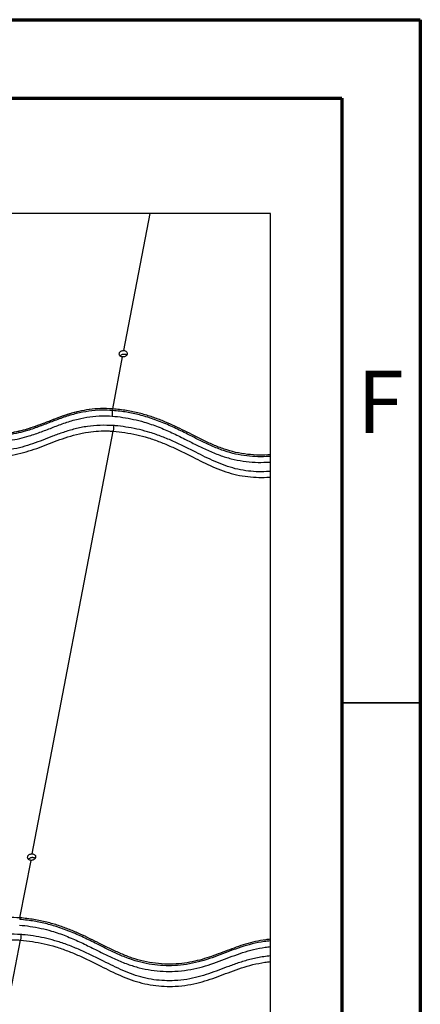
# Paper-space layout 'Sheet1' of a CAD drawing. Units: millimetres. Extents: x 1 to 401, y -14 to 273.
# Drawn here: x 376 to 401, y 210 to 273 of the extents above; entities that cross this region are included whole.
import ezdxf

# ---------------------------------------------------------------- set-up
doc = ezdxf.new("R2010")
doc.units = ezdxf.units.MM
doc.styles.add('SLDTEXTSTYLE0', font='GOTHIC.TTF', dxfattribs={"width": 0.913})

psp = doc.layouts.new('Sheet1')

# ---------------------------------------------------------------- linework, layer by layer
at = {"color": 7, "linetype": 'Continuous', "lineweight": 70}
for p, q in [((1.227, 273.174), (401.227, 273.174)), ((401.227, 273.174), (401.227, -13.826)), ((6.227, 268.174), (396.227, 268.174)), ((396.227, 268.174), (396.227, -8.826))]:
    psp.add_line(p, q, dxfattribs=at)
at = {"color": 7, "linetype": 'Continuous', "lineweight": 25}
for p, q in [((382.343, 252.106), (384.014, 260.827)), ((381.631, 248.387), (382.264, 251.693)), ((381.631, 248.387), (381.613, 248.296)), ((376.506, 220.049), (381.66, 246.966)), ((375.725, 215.973), (376.426, 219.631)), ((375.725, 215.973), (375.705, 215.868)), ((372.167, 195.803), (375.756, 214.551))]:
    psp.add_line(p, q, dxfattribs=at)
at = {"color": 7, "linetype": 'Continuous', "lineweight": 35}
psp.add_line((396.227, 229.674), (401.227, 229.674), dxfattribs=at)
psp.add_lwpolyline([(252.9, 260.827), (252.9, 174.189), (391.678, 174.189), (391.678, 260.827)], close=True)
at = {"color": 7, "linetype": 'Continuous', "lineweight": 25}
for points, knots in [([(382.264, 251.693), (382.236, 251.698), (382.18, 251.706), (382.112, 251.745), (382.065, 251.8), (382.045, 251.867), (382.054, 251.938), (382.091, 252.005), (382.152, 252.06), (382.23, 252.097), (382.297, 252.108), (382.334, 252.107), (382.343, 252.106)], [0, 0, 0, 0, 0.107307, 0.214609, 0.322028, 0.429477, 0.536747, 0.64386, 0.751053, 0.858453, 0.96591, 1, 1, 1, 1]), ([(382.343, 252.106), (382.371, 252.102), (382.427, 252.093), (382.496, 252.05), (382.544, 251.992), (382.564, 251.923), (382.555, 251.852), (382.518, 251.787), (382.456, 251.734), (382.378, 251.701), (382.31, 251.691), (382.273, 251.693), (382.264, 251.693)], [0, 0, 0, 0, 0.107319, 0.214636, 0.32201, 0.429416, 0.536751, 0.644016, 0.751317, 0.858706, 0.966103, 1, 1, 1, 1]), ([(382.113, 251.751), (382.117, 251.759), (382.132, 251.79), (382.183, 251.832), (382.26, 251.87), (382.328, 251.882), (382.367, 251.881), (382.377, 251.88)], [0, 0, 0, 0, 0.096526, 0.364861, 0.63381, 0.902941, 1, 1, 1, 1]), ([(382.377, 251.88), (382.405, 251.875), (382.459, 251.865), (382.512, 251.838), (382.528, 251.817), (382.529, 251.816)], [0, 0, 0, 0, 0.482161, 0.964311, 1, 1, 1, 1]), ([(381.631, 248.387), (381.371, 248.397), (380.864, 248.419), (380.149, 248.355), (379.491, 248.236), (378.878, 248.07), (378.236, 247.853), (377.559, 247.591), (376.827, 247.307), (376.147, 247.078), (375.51, 246.917), (374.925, 246.816), (374.298, 246.763), (373.636, 246.768), (372.96, 246.832), (372.292, 246.962), (371.65, 247.157), (371.034, 247.4), (370.429, 247.678), (370.033, 247.876), (369.832, 247.977)], [0, 0, 0, 0, 0.0583847, 0.1142546, 0.1692211, 0.2242214, 0.2796146, 0.3526304, 0.425573, 0.4977795, 0.5465509, 0.5952799, 0.6446788, 0.695219, 0.7458486, 0.795559, 0.8448319, 0.8950018, 0.946698, 1, 1, 1, 1]), ([(381.631, 248.387), (381.371, 248.397), (380.864, 248.419), (380.149, 248.355), (379.491, 248.236), (378.878, 248.07), (378.236, 247.853), (377.559, 247.591), (376.827, 247.307), (376.147, 247.078), (375.51, 246.917), (374.925, 246.816), (374.298, 246.763), (373.636, 246.768), (372.96, 246.832), (372.292, 246.962), (371.65, 247.157), (371.034, 247.4), (370.429, 247.678), (370.033, 247.876), (369.832, 247.977)], [0, 0, 0, 0, 0.0583847, 0.1142546, 0.1692211, 0.2242214, 0.2796146, 0.3526304, 0.425573, 0.4977795, 0.5465509, 0.5952799, 0.6446788, 0.695219, 0.7458486, 0.795559, 0.8448319, 0.8950018, 0.946698, 1, 1, 1, 1]), ([(381.631, 248.387), (381.369, 248.398), (380.857, 248.419), (380.137, 248.353), (379.474, 248.232), (378.857, 248.064), (378.271, 247.864), (377.702, 247.647), (377.138, 247.427), (376.565, 247.216), (375.971, 247.029), (375.34, 246.88), (374.661, 246.784), (373.943, 246.757), (373.209, 246.8), (372.486, 246.914), (371.788, 247.109), (371.122, 247.362), (370.472, 247.657), (370.047, 247.869), (369.832, 247.977)], [0, 0, 0, 0, 0.058891, 0.115238, 0.170689, 0.226189, 0.282094, 0.338338, 0.394629, 0.450622, 0.506098, 0.561151, 0.616373, 0.672871, 0.727328, 0.781072, 0.83393, 0.887539, 0.942842, 1, 1, 1, 1]), ([(391.678, 245.467), (391.449, 245.448), (390.965, 245.431), (390.214, 245.476), (389.452, 245.603), (388.721, 245.818), (388.025, 246.095), (387.344, 246.414), (386.694, 246.742), (386.061, 247.062), (385.436, 247.361), (384.777, 247.646), (384.073, 247.905), (383.315, 248.124), (382.492, 248.298), (381.925, 248.356), (381.631, 248.387)], [0.4348738, 0.4348738, 0.4348738, 0.4348738, 0.4731041, 0.5133967, 0.5530915, 0.5922191, 0.6320946, 0.6733536, 0.7160255, 0.7535366, 0.7917302, 0.8305463, 0.8701395, 0.9109704, 0.9538626, 1, 1, 1, 1]), ([(391.678, 245.467), (391.449, 245.448), (390.965, 245.431), (390.214, 245.476), (389.452, 245.603), (388.721, 245.818), (388.025, 246.095), (387.344, 246.414), (386.694, 246.742), (386.061, 247.062), (385.436, 247.361), (384.777, 247.646), (384.073, 247.905), (383.315, 248.124), (382.492, 248.298), (381.925, 248.356), (381.631, 248.387)], [0.4348738, 0.4348738, 0.4348738, 0.4348738, 0.4731041, 0.5133967, 0.5530915, 0.5922191, 0.6320946, 0.6733536, 0.7160255, 0.7535366, 0.7917302, 0.8305463, 0.8701395, 0.9109704, 0.9538626, 1, 1, 1, 1]), ([(391.678, 245.467), (391.449, 245.448), (390.965, 245.431), (390.214, 245.476), (389.452, 245.603), (388.721, 245.818), (388.025, 246.095), (387.344, 246.414), (386.694, 246.742), (386.061, 247.062), (385.436, 247.361), (384.777, 247.646), (384.073, 247.905), (383.315, 248.124), (382.492, 248.298), (381.925, 248.356), (381.631, 248.387)], [0.4348738, 0.4348738, 0.4348738, 0.4348738, 0.4731041, 0.5133967, 0.5530915, 0.5922191, 0.6320946, 0.6733536, 0.7160255, 0.7535366, 0.7917302, 0.8305463, 0.8701395, 0.9109704, 0.9538626, 1, 1, 1, 1]), ([(369.53, 247.613), (369.718, 247.518), (370.094, 247.329), (370.715, 247.036), (371.41, 246.75), (372.113, 246.53), (372.755, 246.4), (373.312, 246.331), (373.863, 246.302), (374.456, 246.31), (375.079, 246.372), (375.715, 246.493), (376.391, 246.676), (377.096, 246.925), (377.846, 247.221), (378.607, 247.508), (379.373, 247.742), (380.159, 247.894), (380.892, 247.958), (381.382, 247.935), (381.594, 247.926)], [0, 0, 0, 0, 0.048808, 0.097595, 0.157636, 0.217503, 0.257966, 0.298634, 0.339169, 0.379406, 0.431991, 0.484849, 0.537616, 0.610903, 0.684347, 0.757652, 0.830747, 0.892058, 0.953249, 1, 1, 1, 1]), ([(369.53, 247.613), (369.718, 247.518), (370.094, 247.329), (370.715, 247.036), (371.41, 246.75), (372.113, 246.53), (372.755, 246.4), (373.312, 246.331), (373.863, 246.302), (374.456, 246.31), (375.079, 246.372), (375.715, 246.493), (376.391, 246.676), (377.096, 246.925), (377.846, 247.221), (378.607, 247.508), (379.373, 247.742), (380.159, 247.894), (380.892, 247.958), (381.382, 247.935), (381.594, 247.926)], [0, 0, 0, 0, 0.048808, 0.097595, 0.157636, 0.217503, 0.257966, 0.298634, 0.339169, 0.379406, 0.431991, 0.484849, 0.537616, 0.610903, 0.684347, 0.757652, 0.830747, 0.892058, 0.953249, 1, 1, 1, 1]), ([(381.611, 248.283), (381.611, 248.283), (381.385, 248.299), (380.87, 248.314), (380.098, 248.251), (379.287, 248.094), (378.507, 247.857), (377.742, 247.569), (376.989, 247.272), (376.289, 247.024), (375.628, 246.845), (375.018, 246.728), (374.422, 246.668), (373.773, 246.659), (373.076, 246.708), (372.289, 246.849), (371.537, 247.085), (370.706, 247.427), (370.148, 247.706), (369.811, 247.874)], [0, 0, 0, 0, 0.000001, 0.050663, 0.11624, 0.18194, 0.256965, 0.332203, 0.407584, 0.482804, 0.534573, 0.586428, 0.638011, 0.677029, 0.735586, 0.794034, 0.85241, 0.910963, 1, 1, 1, 1]), ([(381.611, 248.283), (381.611, 248.283), (381.385, 248.299), (380.87, 248.314), (380.098, 248.251), (379.287, 248.094), (378.507, 247.857), (377.742, 247.569), (376.989, 247.272), (376.289, 247.024), (375.628, 246.845), (375.018, 246.728), (374.422, 246.668), (373.773, 246.659), (373.076, 246.708), (372.289, 246.849), (371.537, 247.085), (370.706, 247.427), (370.148, 247.706), (369.811, 247.874)], [0, 0, 0, 0, 0.000001, 0.050663, 0.11624, 0.18194, 0.256965, 0.332203, 0.407584, 0.482804, 0.534573, 0.586428, 0.638011, 0.677029, 0.735586, 0.794034, 0.85241, 0.910963, 1, 1, 1, 1]), ([(381.611, 248.283), (381.607, 248.258), (381.598, 248.208), (381.59, 248.121), (381.587, 248.035), (381.589, 247.972), (381.592, 247.939), (381.594, 247.927), (381.594, 247.926)], [0, 0, 0, 0, 0.2146609, 0.4293218, 0.6439853, 0.8586547, 0.97728, 1, 1, 1, 1]), ([(381.611, 248.283), (381.607, 248.258), (381.598, 248.208), (381.59, 248.121), (381.587, 248.035), (381.589, 247.972), (381.592, 247.939), (381.594, 247.927), (381.594, 247.926)], [0, 0, 0, 0, 0.214661, 0.429322, 0.643985, 0.858655, 0.97728, 1, 1, 1, 1]), ([(381.594, 247.926), (381.823, 247.903), (382.281, 247.857), (382.966, 247.727), (383.728, 247.532), (384.546, 247.244), (385.402, 246.871), (386.193, 246.481), (386.941, 246.098), (387.675, 245.743), (388.419, 245.434), (389.18, 245.197), (389.941, 245.044), (390.704, 244.976), (391.281, 244.977), (391.601, 244.998), (391.678, 245.004)], [0, 0, 0, 0, 0.0358989, 0.0719263, 0.1078187, 0.1582463, 0.2089594, 0.259665, 0.3047082, 0.3497355, 0.3945885, 0.434621, 0.474595, 0.5143501, 0.5541297, 0.5670671, 0.5670671, 0.5670671, 0.5670671]), ([(381.594, 247.926), (381.823, 247.903), (382.281, 247.857), (382.966, 247.727), (383.728, 247.532), (384.546, 247.244), (385.402, 246.871), (386.193, 246.481), (386.941, 246.098), (387.675, 245.743), (388.419, 245.434), (389.18, 245.197), (389.941, 245.044), (390.704, 244.976), (391.281, 244.977), (391.601, 244.998), (391.678, 245.004)], [0, 0, 0, 0, 0.0358989, 0.0719263, 0.1078187, 0.1582463, 0.2089594, 0.259665, 0.3047082, 0.3497355, 0.3945885, 0.434621, 0.474595, 0.5143501, 0.5541297, 0.5670671, 0.5670671, 0.5670671, 0.5670671]), ([(391.678, 245.365), (391.59, 245.358), (391.272, 245.336), (390.71, 245.335), (389.989, 245.399), (389.271, 245.543), (388.544, 245.771), (387.824, 246.07), (387.104, 246.419), (386.358, 246.801), (385.557, 247.195), (384.679, 247.578), (383.801, 247.886), (382.937, 248.103), (382.218, 248.227), (381.777, 248.268), (381.611, 248.283)], [0.4337603, 0.4337603, 0.4337603, 0.4337603, 0.4485722, 0.4862385, 0.5238804, 0.561505, 0.5991881, 0.6431992, 0.6873844, 0.7315857, 0.7835715, 0.8355671, 0.8872749, 0.9306092, 0.9739387, 1, 1, 1, 1]), ([(391.678, 245.365), (391.59, 245.358), (391.272, 245.336), (390.71, 245.335), (389.989, 245.399), (389.271, 245.543), (388.544, 245.771), (387.824, 246.07), (387.104, 246.419), (386.358, 246.801), (385.557, 247.195), (384.679, 247.578), (383.801, 247.886), (382.937, 248.103), (382.218, 248.227), (381.777, 248.268), (381.611, 248.283)], [0.4337603, 0.4337603, 0.4337603, 0.4337603, 0.4485722, 0.4862385, 0.5238804, 0.561505, 0.5991881, 0.6431992, 0.6873844, 0.7315857, 0.7835715, 0.8355671, 0.8872749, 0.9306092, 0.9739387, 1, 1, 1, 1]), ([(381.677, 247.323), (381.392, 247.334), (380.821, 247.357), (379.997, 247.277), (379.22, 247.118), (378.488, 246.897), (377.813, 246.649), (377.172, 246.396), (376.538, 246.158), (375.874, 245.948), (375.161, 245.787), (374.44, 245.706), (373.734, 245.704), (373.065, 245.762), (372.396, 245.894), (371.708, 246.106), (371.02, 246.391), (370.496, 246.644), (370.206, 246.788), (370.145, 246.819)], [0, 0, 0, 0, 0.0657318, 0.1315015, 0.2002887, 0.2694285, 0.3385558, 0.402248, 0.466087, 0.5296073, 0.5928633, 0.6561041, 0.706927, 0.7577179, 0.8088244, 0.8600085, 0.9216806, 0.983479, 1, 1, 1, 1]), ([(381.677, 247.323), (381.392, 247.334), (380.821, 247.357), (379.997, 247.277), (379.22, 247.118), (378.488, 246.897), (377.813, 246.649), (377.172, 246.396), (376.538, 246.158), (375.874, 245.948), (375.161, 245.787), (374.44, 245.706), (373.734, 245.704), (373.065, 245.762), (372.396, 245.894), (371.708, 246.106), (371.02, 246.391), (370.496, 246.644), (370.206, 246.788), (370.145, 246.819)], [0, 0, 0, 0, 0.065732, 0.131502, 0.200289, 0.269428, 0.338556, 0.402248, 0.466087, 0.529607, 0.592863, 0.656104, 0.706927, 0.757718, 0.808824, 0.860009, 0.921681, 0.983479, 1, 1, 1, 1]), ([(381.677, 247.323), (381.678, 247.321), (381.679, 247.31), (381.682, 247.277), (381.684, 247.214), (381.681, 247.128), (381.673, 247.041), (381.665, 246.991), (381.66, 246.966)], [0, 0, 0, 0, 0.023268, 0.141346, 0.356015, 0.570679, 0.785339, 1, 1, 1, 1]), ([(381.677, 247.323), (381.678, 247.321), (381.679, 247.31), (381.682, 247.277), (381.684, 247.214), (381.681, 247.128), (381.673, 247.041), (381.665, 246.991), (381.66, 246.966)], [0, 0, 0, 0, 0.023268, 0.141346, 0.356015, 0.570679, 0.785339, 1, 1, 1, 1]), ([(391.678, 244.406), (391.594, 244.399), (391.298, 244.378), (390.774, 244.377), (390.104, 244.435), (389.434, 244.567), (388.777, 244.77), (388.143, 245.028), (387.526, 245.319), (386.895, 245.639), (386.23, 245.973), (385.518, 246.31), (384.78, 246.621), (384.05, 246.876), (383.334, 247.07), (382.646, 247.21), (382.091, 247.288), (381.769, 247.315), (381.677, 247.323)], [0.4371764, 0.4371764, 0.4371764, 0.4371764, 0.4512539, 0.4862088, 0.5211417, 0.5562916, 0.5914949, 0.6288884, 0.6664104, 0.7039403, 0.7472098, 0.7905802, 0.8337746, 0.8768033, 0.9130214, 0.9493524, 0.9855667, 1, 1, 1, 1]), ([(391.678, 244.406), (391.594, 244.399), (391.298, 244.378), (390.774, 244.377), (390.104, 244.435), (389.434, 244.567), (388.777, 244.77), (388.143, 245.028), (387.526, 245.319), (386.895, 245.639), (386.23, 245.973), (385.518, 246.31), (384.78, 246.621), (384.05, 246.876), (383.334, 247.07), (382.646, 247.21), (382.091, 247.288), (381.769, 247.315), (381.677, 247.323)], [0.4371764, 0.4371764, 0.4371764, 0.4371764, 0.4512539, 0.4862088, 0.5211417, 0.5562916, 0.5914949, 0.6288884, 0.6664104, 0.7039403, 0.7472098, 0.7905802, 0.8337746, 0.8768033, 0.9130214, 0.9493524, 0.9855667, 1, 1, 1, 1]), ([(369.864, 246.558), (370.053, 246.463), (370.43, 246.274), (371.012, 246.005), (371.635, 245.755), (372.307, 245.548), (373.019, 245.408), (373.73, 245.346), (374.476, 245.347), (375.228, 245.431), (375.962, 245.597), (376.64, 245.81), (377.286, 246.052), (377.93, 246.305), (378.597, 246.551), (379.308, 246.766), (380.022, 246.914), (380.729, 246.984), (381.263, 246.99), (381.577, 246.971), (381.66, 246.966)], [0, 0, 0, 0, 0.050039, 0.100073, 0.149961, 0.203372, 0.256708, 0.309338, 0.362, 0.427131, 0.490174, 0.553477, 0.617092, 0.680563, 0.746431, 0.812308, 0.877844, 0.929521, 0.981171, 1, 1, 1, 1]), ([(369.864, 246.558), (370.053, 246.463), (370.43, 246.274), (371.012, 246.005), (371.635, 245.755), (372.307, 245.548), (373.019, 245.408), (373.73, 245.346), (374.476, 245.347), (375.228, 245.431), (375.962, 245.597), (376.64, 245.81), (377.286, 246.052), (377.93, 246.305), (378.597, 246.551), (379.308, 246.766), (380.022, 246.914), (380.729, 246.984), (381.263, 246.99), (381.577, 246.971), (381.66, 246.966)], [0, 0, 0, 0, 0.050039, 0.100073, 0.149961, 0.203372, 0.256708, 0.309338, 0.362, 0.427131, 0.490174, 0.553477, 0.617092, 0.680563, 0.746431, 0.812308, 0.877844, 0.929521, 0.981171, 1, 1, 1, 1]), ([(381.66, 246.966), (381.66, 246.966), (381.91, 246.946), (382.412, 246.887), (383.161, 246.745), (383.912, 246.546), (384.65, 246.287), (385.372, 245.982), (386.068, 245.652), (386.727, 245.32), (387.364, 244.998), (387.995, 244.701), (388.653, 244.434), (389.345, 244.221), (390.057, 244.08), (390.769, 244.019), (391.307, 244.02), (391.605, 244.039), (391.678, 244.045)], [0, 0, 0, 0, 0.0000004, 0.039299, 0.0787535, 0.1180483, 0.1601635, 0.2024429, 0.2448984, 0.2872544, 0.3256637, 0.3640657, 0.4023386, 0.4398952, 0.4773986, 0.5144056, 0.5514348, 0.5636382, 0.5636382, 0.5636382, 0.5636382]), ([(381.66, 246.966), (381.66, 246.966), (381.91, 246.946), (382.412, 246.887), (383.161, 246.745), (383.912, 246.546), (384.65, 246.287), (385.372, 245.982), (386.068, 245.652), (386.727, 245.32), (387.364, 244.998), (387.995, 244.701), (388.653, 244.434), (389.345, 244.221), (390.057, 244.08), (390.769, 244.019), (391.307, 244.02), (391.605, 244.039), (391.678, 244.045)], [0, 0, 0, 0, 0.0000004, 0.039299, 0.0787535, 0.1180483, 0.1601635, 0.2024429, 0.2448984, 0.2872544, 0.3256637, 0.3640657, 0.4023386, 0.4398952, 0.4773986, 0.5144056, 0.5514348, 0.5636382, 0.5636382, 0.5636382, 0.5636382]), ([(376.426, 219.631), (376.398, 219.636), (376.342, 219.644), (376.273, 219.684), (376.226, 219.74), (376.205, 219.808), (376.214, 219.879), (376.252, 219.947), (376.313, 220.003), (376.392, 220.04), (376.459, 220.051), (376.497, 220.05), (376.506, 220.049)], [0, 0, 0, 0, 0.107307, 0.214609, 0.322028, 0.429477, 0.536747, 0.64386, 0.751053, 0.858453, 0.96591, 1, 1, 1, 1]), ([(376.426, 219.631), (376.398, 219.636), (376.342, 219.644), (376.273, 219.684), (376.226, 219.74), (376.205, 219.808), (376.214, 219.879), (376.252, 219.947), (376.313, 220.003), (376.392, 220.04), (376.459, 220.051), (376.497, 220.05), (376.506, 220.049)], [0, 0, 0, 0, 0.107307, 0.214609, 0.322028, 0.429477, 0.536747, 0.64386, 0.751053, 0.858453, 0.96591, 1, 1, 1, 1]), ([(376.273, 219.691), (376.277, 219.7), (376.293, 219.732), (376.345, 219.776), (376.422, 219.814), (376.491, 219.827), (376.53, 219.825), (376.54, 219.824)], [0, 0, 0, 0, 0.107578, 0.372631, 0.638289, 0.904128, 1, 1, 1, 1]), ([(376.273, 219.691), (376.277, 219.7), (376.293, 219.732), (376.345, 219.776), (376.422, 219.814), (376.491, 219.827), (376.53, 219.825), (376.54, 219.824)], [0, 0, 0, 0, 0.107578, 0.372631, 0.638289, 0.904128, 1, 1, 1, 1]), ([(376.506, 220.049), (376.534, 220.045), (376.59, 220.035), (376.659, 219.992), (376.707, 219.933), (376.728, 219.864), (376.719, 219.792), (376.681, 219.726), (376.619, 219.673), (376.54, 219.639), (376.472, 219.629), (376.435, 219.631), (376.426, 219.631)], [0, 0, 0, 0, 0.107319, 0.214636, 0.32201, 0.429416, 0.536751, 0.644016, 0.751317, 0.858706, 0.966103, 1, 1, 1, 1]), ([(376.506, 220.049), (376.534, 220.045), (376.59, 220.035), (376.659, 219.992), (376.707, 219.933), (376.728, 219.864), (376.719, 219.792), (376.681, 219.726), (376.619, 219.673), (376.54, 219.639), (376.472, 219.629), (376.435, 219.631), (376.426, 219.631)], [0, 0, 0, 0, 0.107319, 0.214636, 0.32201, 0.429416, 0.536751, 0.644016, 0.751317, 0.858706, 0.966103, 1, 1, 1, 1]), ([(376.54, 219.824), (376.568, 219.819), (376.623, 219.809), (376.676, 219.781), (376.693, 219.76), (376.694, 219.758)], [0, 0, 0, 0, 0.477604, 0.955197, 1, 1, 1, 1]), ([(376.54, 219.824), (376.568, 219.819), (376.623, 219.809), (376.676, 219.781), (376.693, 219.76), (376.694, 219.758)], [0, 0, 0, 0, 0.477604, 0.955197, 1, 1, 1, 1]), ([(375.725, 215.973), (375.462, 215.984), (374.948, 216.006), (374.224, 215.943), (373.558, 215.825), (372.938, 215.659), (372.349, 215.462), (371.778, 215.248), (371.211, 215.03), (370.636, 214.823), (370.039, 214.638), (369.406, 214.492), (368.724, 214.398), (368.002, 214.373), (367.264, 214.417), (366.537, 214.533), (365.835, 214.728), (365.165, 214.981), (364.511, 215.275), (364.084, 215.487), (363.866, 215.595)], [0, 0, 0, 0, 0.058891, 0.115238, 0.170689, 0.226189, 0.282094, 0.338338, 0.394629, 0.450622, 0.506098, 0.561151, 0.616373, 0.672871, 0.727328, 0.781072, 0.83393, 0.887539, 0.942842, 1, 1, 1, 1]), ([(375.725, 215.973), (375.462, 215.984), (374.948, 216.006), (374.224, 215.943), (373.558, 215.825), (372.938, 215.659), (372.349, 215.462), (371.778, 215.248), (371.211, 215.03), (370.636, 214.823), (370.039, 214.638), (369.406, 214.492), (368.724, 214.398), (368.002, 214.373), (367.264, 214.417), (366.537, 214.533), (365.835, 214.728), (365.165, 214.981), (364.511, 215.275), (364.084, 215.487), (363.866, 215.595)], [0, 0, 0, 0, 0.0588906, 0.1152383, 0.1706886, 0.2261894, 0.2820939, 0.3383383, 0.3946289, 0.4506218, 0.5060984, 0.5611507, 0.6163733, 0.6728711, 0.7273276, 0.7810717, 0.8339299, 0.8875388, 0.9428416, 1, 1, 1, 1]), ([(375.725, 215.973), (375.465, 215.984), (374.954, 216.006), (374.236, 215.945), (373.575, 215.828), (372.959, 215.665), (372.314, 215.451), (371.634, 215.193), (370.899, 214.912), (370.216, 214.687), (369.576, 214.528), (368.988, 214.429), (368.358, 214.378), (367.693, 214.385), (367.014, 214.45), (366.341, 214.581), (365.696, 214.776), (365.076, 215.019), (364.468, 215.297), (364.069, 215.495), (363.866, 215.595)], [0, 0, 0, 0, 0.058385, 0.114255, 0.169221, 0.224221, 0.279615, 0.35263, 0.425573, 0.49778, 0.546551, 0.59528, 0.644679, 0.695219, 0.745849, 0.795559, 0.844832, 0.895002, 0.946698, 1, 1, 1, 1]), ([(391.678, 214.501), (391.545, 214.49), (391.143, 214.445), (390.508, 214.318), (389.795, 214.108), (389.121, 213.866), (388.463, 213.612), (387.798, 213.368), (387.099, 213.154), (386.358, 212.994), (385.603, 212.916), (384.857, 212.916), (384.132, 212.982), (383.411, 213.127), (382.679, 213.355), (381.955, 213.654), (381.231, 214.002), (380.48, 214.384), (379.674, 214.777), (378.791, 215.159), (377.908, 215.468), (377.038, 215.686), (376.315, 215.81), (375.872, 215.852), (375.705, 215.868)], [0.0634753, 0.0634753, 0.0634753, 0.0634753, 0.0855244, 0.1312171, 0.1771459, 0.2230671, 0.26865, 0.3143436, 0.3597974, 0.405052, 0.4485722, 0.4862385, 0.5238804, 0.561505, 0.5991881, 0.6431992, 0.6873844, 0.7315857, 0.7835715, 0.8355671, 0.8872749, 0.9306092, 0.9739387, 1, 1, 1, 1]), ([(391.678, 214.605), (391.579, 214.597), (391.25, 214.56), (390.713, 214.464), (390.091, 214.298), (389.5, 214.102), (388.926, 213.888), (388.357, 213.67), (387.779, 213.462), (387.179, 213.278), (386.544, 213.132), (385.859, 213.037), (385.124, 213.012), (384.359, 213.06), (383.593, 213.188), (382.858, 213.404), (382.157, 213.68), (381.472, 213.999), (380.819, 214.326), (380.181, 214.645), (379.553, 214.945), (378.889, 215.229), (378.181, 215.488), (377.419, 215.708), (376.591, 215.882), (376.021, 215.942), (375.725, 215.973)], [0.0645604, 0.0645604, 0.0645604, 0.0645604, 0.0810255, 0.1200133, 0.1590366, 0.1983438, 0.2378899, 0.2774685, 0.3168379, 0.3558442, 0.3945521, 0.4333798, 0.4731041, 0.5133967, 0.5530915, 0.5922191, 0.6320946, 0.6733536, 0.7160255, 0.7535366, 0.7917302, 0.8305463, 0.8701395, 0.9109704, 0.9538626, 1, 1, 1, 1]), ([(391.678, 214.605), (391.579, 214.597), (391.25, 214.56), (390.713, 214.464), (390.091, 214.298), (389.5, 214.102), (388.926, 213.888), (388.357, 213.67), (387.779, 213.462), (387.179, 213.278), (386.544, 213.132), (385.859, 213.037), (385.124, 213.012), (384.359, 213.06), (383.593, 213.188), (382.858, 213.404), (382.157, 213.68), (381.472, 213.999), (380.819, 214.326), (380.181, 214.645), (379.553, 214.945), (378.889, 215.229), (378.181, 215.488), (377.419, 215.708), (376.591, 215.882), (376.021, 215.942), (375.725, 215.973)], [0.0645604, 0.0645604, 0.0645604, 0.0645604, 0.0810255, 0.1200133, 0.1590366, 0.1983438, 0.2378899, 0.2774685, 0.3168379, 0.3558442, 0.3945521, 0.4333798, 0.4731041, 0.5133967, 0.5530915, 0.5922191, 0.6320946, 0.6733536, 0.7160255, 0.7535366, 0.7917302, 0.8305463, 0.8701395, 0.9109704, 0.9538626, 1, 1, 1, 1]), ([(391.678, 214.605), (391.579, 214.597), (391.25, 214.56), (390.713, 214.464), (390.091, 214.298), (389.5, 214.102), (388.926, 213.888), (388.357, 213.67), (387.779, 213.462), (387.179, 213.278), (386.544, 213.132), (385.859, 213.037), (385.124, 213.012), (384.359, 213.06), (383.593, 213.188), (382.858, 213.404), (382.157, 213.68), (381.472, 213.999), (380.819, 214.326), (380.181, 214.645), (379.553, 214.945), (378.889, 215.229), (378.181, 215.488), (377.419, 215.708), (376.591, 215.882), (376.021, 215.942), (375.725, 215.973)], [0.0645604, 0.0645604, 0.0645604, 0.0645604, 0.0810255, 0.1200133, 0.1590366, 0.1983438, 0.2378899, 0.2774685, 0.3168379, 0.3558442, 0.3945521, 0.4333798, 0.4731041, 0.5133967, 0.5530915, 0.5922191, 0.6320946, 0.6733536, 0.7160255, 0.7535366, 0.7917302, 0.8305463, 0.8701395, 0.9109704, 0.9538626, 1, 1, 1, 1]), ([(375.688, 215.509), (375.918, 215.486), (376.378, 215.439), (377.067, 215.309), (377.834, 215.113), (378.657, 214.825), (379.518, 214.451), (380.314, 214.062), (381.067, 213.68), (381.806, 213.326), (382.554, 213.017), (383.319, 212.78), (384.085, 212.626), (384.852, 212.556), (385.638, 212.555), (386.423, 212.637), (387.186, 212.8), (387.899, 213.018), (388.578, 213.266), (389.238, 213.519), (389.904, 213.759), (390.596, 213.964), (391.197, 214.084), (391.569, 214.129), (391.678, 214.139)], [0, 0, 0, 0, 0.0358989, 0.0719263, 0.1078187, 0.1582463, 0.2089594, 0.259665, 0.3047082, 0.3497355, 0.3945885, 0.434621, 0.474595, 0.5143501, 0.5541297, 0.599847, 0.6459469, 0.6922465, 0.738786, 0.7852141, 0.8299036, 0.8745988, 0.9190599, 0.9373513, 0.9373513, 0.9373513, 0.9373513]), ([(363.9, 214.175), (364.09, 214.081), (364.47, 213.892), (365.056, 213.623), (365.682, 213.373), (366.358, 213.166), (367.074, 213.025), (367.789, 212.962), (368.538, 212.962), (369.294, 213.043), (370.032, 213.205), (370.713, 213.416), (371.362, 213.654), (372.009, 213.904), (372.678, 214.147), (373.392, 214.359), (374.11, 214.504), (374.82, 214.572), (375.357, 214.576), (375.672, 214.557), (375.756, 214.551)], [0, 0, 0, 0, 0.050039, 0.100073, 0.149961, 0.203372, 0.256708, 0.309338, 0.362, 0.427131, 0.490174, 0.553477, 0.617092, 0.680563, 0.746431, 0.812308, 0.877844, 0.929521, 0.981171, 1, 1, 1, 1]), ([(375.773, 214.91), (375.487, 214.922), (374.913, 214.946), (374.084, 214.869), (373.303, 214.713), (372.569, 214.495), (371.891, 214.25), (371.246, 214), (370.61, 213.766), (369.943, 213.558), (369.227, 213.4), (368.503, 213.322), (367.793, 213.322), (367.12, 213.381), (366.448, 213.514), (365.756, 213.726), (365.063, 214.011), (364.536, 214.264), (364.245, 214.408), (364.183, 214.438)], [0, 0, 0, 0, 0.065732, 0.131502, 0.200289, 0.269428, 0.338556, 0.402248, 0.466087, 0.529607, 0.592863, 0.656104, 0.706927, 0.757718, 0.808824, 0.860009, 0.921681, 0.983479, 1, 1, 1, 1]), ([(375.773, 214.91), (375.774, 214.908), (375.775, 214.897), (375.779, 214.864), (375.78, 214.801), (375.777, 214.715), (375.769, 214.627), (375.761, 214.577), (375.756, 214.551)], [0, 0, 0, 0, 0.023268, 0.141346, 0.356015, 0.570679, 0.785339, 1, 1, 1, 1]), ([(375.756, 214.551), (375.756, 214.551), (376.007, 214.531), (376.513, 214.471), (377.266, 214.328), (378.021, 214.128), (378.763, 213.869), (379.489, 213.565), (380.189, 213.235), (380.853, 212.904), (381.493, 212.582), (382.129, 212.285), (382.79, 212.019), (383.486, 211.805), (384.203, 211.664), (384.918, 211.601), (385.67, 211.6), (386.427, 211.682), (387.168, 211.844), (387.852, 212.055), (388.503, 212.293), (389.154, 212.543), (389.826, 212.785), (390.543, 212.998), (391.17, 213.123), (391.56, 213.17), (391.678, 213.181)], [0, 0, 0, 0, 0.0000004, 0.039299, 0.0787535, 0.1180483, 0.1601635, 0.2024429, 0.2448984, 0.2872544, 0.3256637, 0.3640657, 0.4023386, 0.4398952, 0.4773986, 0.5144056, 0.5514348, 0.5972317, 0.6415612, 0.6860729, 0.7308039, 0.7754333, 0.8217489, 0.8680709, 0.9141525, 0.9339162, 0.9339162, 0.9339162, 0.9339162]), ([(391.678, 213.544), (391.537, 213.532), (391.116, 213.483), (390.454, 213.352), (389.717, 213.134), (389.036, 212.889), (388.388, 212.64), (387.749, 212.405), (387.079, 212.197), (386.361, 212.039), (385.634, 211.961), (384.923, 211.961), (384.249, 212.02), (383.576, 212.153), (382.915, 212.356), (382.277, 212.614), (381.657, 212.905), (381.021, 213.224), (380.352, 213.558), (379.636, 213.894), (378.894, 214.205), (378.159, 214.461), (377.439, 214.655), (376.747, 214.795), (376.189, 214.874), (375.865, 214.902), (375.773, 214.91)], [0.0669017, 0.0669017, 0.0669017, 0.0669017, 0.0904438, 0.1377542, 0.185307, 0.2328512, 0.2766573, 0.3205644, 0.3642522, 0.4077583, 0.4512539, 0.4862088, 0.5211417, 0.5562916, 0.5914949, 0.6288884, 0.6664104, 0.7039403, 0.7472098, 0.7905802, 0.8337746, 0.8768033, 0.9130214, 0.9493524, 0.9855667, 1, 1, 1, 1])]:
    psp.add_open_spline(points, degree=3, knots=knots, dxfattribs=at)

# ---------------------------------------------------------------- texts
at = {"color": 7, "linetype": 'Continuous', "lineweight": 0, "insert": (398.685, 250.811), "char_height": 3.969, "attachment_point": 2, "style": 'SLDTEXTSTYLE0'}
psp.add_mtext('F', dxfattribs=at)

doc.saveas('drawing.dxf')
